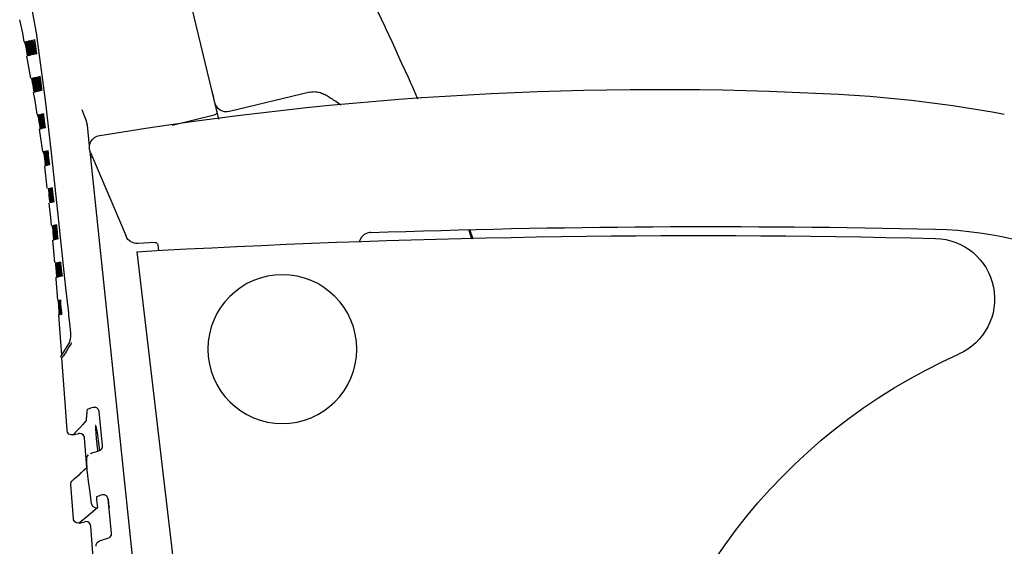
# Model space of a CAD drawing. Units: millimetres. Extents: x 160 to 4360, y 126 to 6066.
# Drawn here: x 3173 to 3580, y 3865 to 4083 of the extents above; entities that cross this region are included whole.
import ezdxf

# ---------------------------------------------------------------- set-up
doc = ezdxf.new("R2010")
doc.units = ezdxf.units.MM
doc.header["$LTSCALE"] = 500
doc.layers.add('FIGUERAS_MEGA_RT', color=7, linetype='Continuous')

# ---------------------------------------------------------------- blocks, each defined once
blk = doc.blocks.new('L9113_RT_HR_TRAS')
at = {"linetype": 'Continuous'}
for p, q in [((351.7, 657.69), (380.09, 775.95)), ((282.99, 695.68), (282.93, 695.55)), ((427.9, 690.56), (427.92, 690.58)), ((427.91, 687.49), (428.11, 688.64)), ((428.11, 688.64), (428.29, 689.61)), ((428.31, 688.58), (428.13, 687.44)), ((428.29, 689.61), (428.44, 690.24)), ((428.44, 689.53), (428.31, 688.58)), ((428.44, 690.24), (428.51, 690.44)), ((428.46, 687.36), (428.66, 688.5)), ((428.66, 688.5), (428.84, 689.48)), ((428.84, 688.45), (428.66, 687.32)), ((428.84, 689.48), (428.99, 690.11)), ((428.98, 689.4), (428.84, 688.45)), ((428.95, 687.24), (429.16, 688.38)), ((428.99, 690.11), (429.06, 690.3)), ((429.33, 688.33), (429.14, 687.2)), ((429.16, 688.38), (429.35, 689.36)), ((429.47, 689.28), (429.33, 688.33)), ((429.41, 687.14), (429.61, 688.27)), ((429.77, 688.23), (429.57, 687.1)), ((429.61, 688.27), (429.81, 689.25)), ((429.92, 689.18), (429.77, 688.23)), ((429.81, 687.04), (430.02, 688.17)), ((430.16, 688.13), (429.96, 687)), ((430.02, 688.17), (430.22, 689.15)), ((430.32, 689.08), (430.16, 688.13)), ((430.18, 686.95), (430.39, 688.08)), ((430.51, 688.05), (430.31, 686.92)), ((430.39, 688.08), (430.58, 689.06)), ((430.49, 686.87), (430.71, 688.01)), ((430.67, 689), (430.51, 688.05)), ((430.81, 687.98), (430.61, 686.85)), ((430.71, 688.01), (430.91, 688.98)), ((430.77, 686.81), (430.98, 687.94)), ((430.98, 688.93), (430.81, 687.98)), ((431.07, 687.92), (430.86, 686.79)), ((430.98, 687.94), (431.18, 688.91)), ((431, 686.75), (431.21, 687.88)), ((431.24, 688.87), (431.07, 687.92)), ((431.29, 687.87), (431.08, 686.73)), ((431.21, 687.88), (431.41, 688.85)), ((431.46, 688.82), (431.29, 687.87)), ((431.4, 687.83), (431.59, 688.8)), ((431.64, 688.78), (431.46, 687.83)), ((431.76, 688.75), (431.58, 687.8)), ((426.99, 684.64), (426.98, 684.63)), ((427.61, 685.4), (427.74, 686.36)), ((427.74, 686.36), (427.91, 687.49)), ((427.94, 686.3), (427.76, 685.32)), ((428.13, 687.44), (427.94, 686.3)), ((428.14, 685.27), (428.28, 686.23)), ((428.46, 686.17), (428.27, 685.19)), ((428.28, 686.23), (428.46, 687.36)), ((428.66, 687.32), (428.46, 686.17)), ((428.63, 685.16), (428.77, 686.11)), ((428.93, 686.06), (428.75, 685.08)), ((428.77, 686.11), (428.95, 687.24)), ((429.14, 687.2), (428.93, 686.06)), ((429.07, 685.05), (429.22, 686)), ((429.37, 685.96), (429.18, 684.98)), ((429.22, 686), (429.41, 687.14)), ((429.57, 687.1), (429.37, 685.96)), ((429.47, 684.96), (429.62, 685.91)), ((429.75, 685.86), (429.56, 684.89)), ((429.62, 685.91), (429.81, 687.04)), ((429.96, 687), (429.75, 685.86)), ((429.82, 684.87), (429.98, 685.82)), ((430.1, 685.78), (429.9, 684.81)), ((429.98, 685.82), (430.18, 686.95)), ((430.31, 686.92), (430.1, 685.78)), ((430.13, 684.79), (430.29, 685.74)), ((430.39, 685.71), (430.2, 684.74)), ((430.29, 685.74), (430.49, 686.87)), ((430.61, 686.85), (430.39, 685.71)), ((430.4, 684.73), (430.56, 685.68)), ((430.65, 685.65), (430.46, 684.68)), ((430.56, 685.68), (430.77, 686.81)), ((430.62, 684.67), (430.79, 685.62)), ((430.86, 686.79), (430.65, 685.65)), ((430.86, 685.6), (430.67, 684.63)), ((430.79, 685.62), (431, 686.75)), ((430.8, 684.63), (430.97, 685.58)), ((431.02, 685.57), (430.83, 684.6)), ((431.08, 686.73), (430.86, 685.6)), ((431.15, 685.54), (430.96, 684.57)), ((430.97, 685.58), (431.18, 686.71)), ((431.24, 686.69), (431.02, 685.57)), ((431.37, 686.66), (431.15, 685.54)), ((431.18, 686.71), (431.4, 687.83)), ((431.46, 687.83), (431.24, 686.69)), ((431.58, 687.8), (431.37, 686.66)), ((429.34, 674.51), (431.03, 683.67)), ((425, 671.36), (425.13, 672.43)), ((425.13, 672.43), (425.29, 673.57)), ((425.36, 672.37), (425.22, 671.42)), ((425.29, 673.57), (425.45, 674.54)), ((425.5, 673.55), (425.36, 672.37)), ((425.45, 674.54), (425.58, 675.18)), ((425.61, 674.51), (425.5, 673.55)), ((425.51, 671.16), (425.66, 672.3)), ((425.58, 675.18), (425.65, 675.39)), ((425.66, 675.15), (425.61, 674.51)), ((425.65, 675.39), (425.66, 675.15)), ((425.66, 672.3), (425.82, 673.45)), ((425.85, 672.26), (425.68, 671.11)), ((425.82, 673.45), (425.98, 674.44)), ((426, 673.4), (425.85, 672.26)), ((425.97, 671.05), (426.12, 672.19)), ((426.11, 674.36), (426, 673.4)), ((426.12, 672.19), (426.3, 673.34)), ((426.3, 672.15), (426.13, 671)), ((426.3, 673.34), (426.46, 674.32)), ((426.45, 673.29), (426.3, 672.15)), ((426.39, 670.95), (426.55, 672.09)), ((426.58, 674.24), (426.45, 673.29)), ((426.71, 672.05), (426.53, 670.9)), ((426.55, 672.09), (426.73, 673.23)), ((426.87, 673.19), (426.71, 672.05)), ((426.73, 673.23), (426.89, 674.22)), ((426.77, 670.85), (426.94, 671.99)), ((427, 674.14), (426.87, 673.19)), ((427.08, 671.96), (426.9, 670.81)), ((426.94, 671.99), (427.12, 673.14)), ((427.25, 673.1), (427.08, 671.96)), ((427.12, 673.14), (427.29, 674.12)), ((427.12, 670.77), (427.29, 671.91)), ((427.41, 671.88), (427.23, 670.73)), ((427.38, 674.05), (427.25, 673.1)), ((427.29, 671.91), (427.47, 673.05)), ((427.59, 673.02), (427.41, 671.88)), ((427.42, 670.7), (427.6, 671.83)), ((427.47, 673.05), (427.64, 674.03)), ((427.71, 671.81), (427.52, 670.67)), ((427.73, 673.97), (427.59, 673.02)), ((427.6, 671.83), (427.78, 672.98)), ((427.69, 670.63), (427.87, 671.77)), ((427.89, 672.95), (427.71, 671.81)), ((427.96, 671.75), (427.77, 670.61)), ((427.78, 672.98), (427.96, 673.96)), ((427.87, 671.77), (428.06, 672.91)), ((428.03, 673.9), (427.89, 672.95)), ((427.92, 670.58), (428.1, 671.71)), ((428.15, 672.88), (427.96, 671.75)), ((428.18, 671.69), (427.99, 670.56)), ((428.06, 672.91), (428.23, 673.89)), ((428.1, 671.71), (428.29, 672.85)), ((428.11, 670.53), (428.3, 671.67)), ((428.3, 673.84), (428.15, 672.88)), ((428.36, 671.65), (428.17, 670.51)), ((428.37, 672.83), (428.18, 671.69)), ((428.29, 672.85), (428.47, 673.83)), ((428.3, 671.67), (428.49, 672.8)), ((428.51, 671.62), (428.31, 670.48)), ((428.55, 672.79), (428.36, 671.65)), ((428.52, 673.79), (428.37, 672.83)), ((428.61, 671.59), (428.41, 670.46)), ((428.49, 672.8), (428.67, 673.77)), ((428.7, 672.75), (428.51, 671.62)), ((428.71, 673.74), (428.55, 672.79)), ((428.81, 672.73), (428.61, 671.59)), ((428.65, 672.76), (428.83, 673.73)), ((428.86, 673.71), (428.7, 672.75)), ((428.97, 673.69), (428.81, 672.73)), ((271.77, 671.19), (269.5, 666.01)), ((271.74, 671.2), (269.58, 666)), ((314.03, 668.76), (347.3, 660.77)), ((353.82, 666.52), (354.42, 669.01)), ((424.91, 670.45), (425, 671.36)), ((425.1, 670.56), (424.99, 669.89)), ((425.22, 671.42), (425.1, 670.56)), ((425.4, 670.2), (425.51, 671.16)), ((425.68, 671.11), (425.53, 670.12)), ((425.86, 670.09), (425.97, 671.05)), ((426.13, 671), (425.97, 670.01)), ((426.27, 669.99), (426.39, 670.95)), ((426.53, 670.9), (426.37, 669.91)), ((426.65, 669.9), (426.77, 670.85)), ((426.9, 670.81), (426.73, 669.83)), ((426.98, 669.82), (427.12, 670.77)), ((427.23, 670.73), (427.06, 669.75)), ((427.28, 669.74), (427.42, 670.7)), ((427.52, 670.67), (427.35, 669.68)), ((427.54, 669.68), (427.69, 670.63)), ((427.77, 670.61), (427.6, 669.63)), ((427.64, 665.3), (428.25, 668.6)), ((427.77, 669.62), (427.92, 670.58)), ((427.99, 670.56), (427.82, 669.58)), ((427.96, 669.58), (428.11, 670.53)), ((428.17, 670.51), (428, 669.54)), ((428.31, 670.48), (428.14, 669.51)), ((428.41, 670.46), (428.25, 669.49)), ((426.77, 659.52), (427.64, 665.3)), ((353.62, 659.29), (370.98, 655.02)), ((423.87, 654.83), (423.97, 655.79)), ((424.1, 655.75), (423.96, 654.76)), ((423.97, 655.79), (424.11, 656.94)), ((424.25, 656.9), (424.1, 655.75)), ((424.11, 656.94), (424.26, 658.09)), ((424.21, 654.75), (424.32, 655.71)), ((424.39, 658.05), (424.25, 656.9)), ((424.26, 658.09), (424.4, 659.08)), ((424.43, 655.67), (424.29, 654.68)), ((424.32, 655.71), (424.46, 656.85)), ((424.5, 659.01), (424.39, 658.05)), ((424.59, 656.82), (424.43, 655.67)), ((424.46, 656.85), (424.62, 658.01)), ((424.51, 654.68), (424.63, 655.63)), ((424.74, 657.97), (424.59, 656.82)), ((424.73, 655.6), (424.59, 654.61)), ((424.62, 658.01), (424.76, 659)), ((424.63, 655.63), (424.78, 656.78)), ((424.89, 656.75), (424.73, 655.6)), ((424.85, 658.92), (424.74, 657.97)), ((424.78, 656.78), (424.94, 657.93)), ((424.79, 654.61), (424.91, 655.57)), ((425, 655.53), (424.85, 654.55)), ((425.05, 657.89), (424.89, 656.75)), ((424.91, 655.57), (425.06, 656.71)), ((424.94, 657.93), (425.09, 658.92)), ((425.17, 656.68), (425, 655.53)), ((425.03, 654.55), (425.16, 655.51)), ((425.16, 658.85), (425.05, 657.89)), ((425.06, 656.71), (425.23, 657.86)), ((425.24, 655.48), (425.09, 654.49)), ((425.16, 655.51), (425.32, 656.65)), ((425.32, 657.83), (425.17, 656.68)), ((425.23, 657.86), (425.38, 658.84)), ((425.41, 656.63), (425.24, 655.48)), ((425.25, 654.5), (425.38, 655.45)), ((425.45, 655.43), (425.3, 654.45)), ((425.45, 658.78), (425.32, 657.83)), ((425.32, 656.65), (425.48, 657.79)), ((425.38, 655.45), (425.54, 656.59)), ((425.57, 657.77), (425.41, 656.63)), ((425.43, 654.45), (425.56, 655.41)), ((425.62, 656.58), (425.45, 655.43)), ((425.62, 655.39), (425.47, 654.41)), ((425.48, 657.79), (425.64, 658.78)), ((425.54, 656.59), (425.71, 657.74)), ((425.56, 655.41), (425.73, 656.55)), ((425.7, 658.73), (425.57, 657.77)), ((425.58, 654.41), (425.72, 655.37)), ((425.78, 657.72), (425.62, 656.58)), ((425.79, 656.53), (425.62, 655.39)), ((425.77, 655.36), (425.62, 654.38)), ((425.71, 657.74), (425.86, 658.72)), ((425.73, 656.55), (425.9, 657.69)), ((425.88, 655.33), (425.73, 654.35)), ((425.94, 656.5), (425.77, 655.36)), ((425.91, 658.68), (425.78, 657.72)), ((425.96, 657.68), (425.79, 656.53)), ((426.06, 656.47), (425.88, 655.33)), ((425.9, 657.69), (426.05, 658.67)), ((426.11, 657.64), (425.94, 656.5)), ((426.1, 658.63), (425.96, 657.68)), ((426.06, 657.65), (426.22, 658.63)), ((426.23, 657.61), (426.06, 656.47)), ((426.25, 658.6), (426.11, 657.64)), ((426.37, 658.57), (426.23, 657.61)), ((405.1, 646.44), (406.01, 655.12)), ((424.47, 644.21), (425.86, 653.44)), ((368.6, 299.13), (404.87, 644.25)), ((404.71, 643.83), (390.05, 609.31)), ((422.39, 642.81), (422.52, 643.8)), ((422.6, 643.73), (422.5, 642.77)), ((422.69, 642.73), (422.82, 643.73)), ((422.89, 643.66), (422.79, 642.7)), ((422.96, 642.67), (423.09, 643.66)), ((423.16, 643.6), (423.05, 642.64)), ((423.2, 642.61), (423.34, 643.6)), ((423.39, 643.54), (423.28, 642.58)), ((423.41, 642.56), (423.55, 643.54)), ((423.6, 643.5), (423.48, 642.53)), ((423.6, 642.51), (423.74, 643.5)), ((423.78, 643.45), (423.66, 642.49)), ((423.76, 642.47), (423.9, 643.45)), ((423.93, 643.42), (423.81, 642.46)), ((424.06, 643.39), (423.94, 642.43)), ((403.85, 641.81), (404.59, 641.62)), ((422.01, 639.54), (422.11, 640.5)), ((422.22, 640.47), (422.09, 639.47)), ((422.11, 640.5), (422.24, 641.65)), ((422.36, 641.62), (422.22, 640.47)), ((422.24, 641.65), (422.39, 642.81)), ((422.3, 639.47), (422.41, 640.43)), ((422.5, 642.77), (422.36, 641.62)), ((422.51, 640.4), (422.37, 639.41)), ((422.41, 640.43), (422.54, 641.58)), ((422.65, 641.55), (422.51, 640.4)), ((422.54, 641.58), (422.69, 642.73)), ((422.57, 639.41), (422.67, 640.37)), ((422.76, 640.34), (422.63, 639.35)), ((422.79, 642.7), (422.65, 641.55)), ((422.67, 640.37), (422.81, 641.51)), ((422.91, 641.49), (422.76, 640.34)), ((422.8, 639.35), (422.91, 640.31)), ((422.81, 641.51), (422.96, 642.67)), ((422.99, 640.28), (422.85, 639.29)), ((423.05, 642.64), (422.91, 641.49)), ((422.91, 640.31), (423.05, 641.46)), ((423.14, 641.44), (422.99, 640.28)), ((423.01, 639.3), (423.12, 640.26)), ((423.05, 641.46), (423.2, 642.61)), ((423.19, 640.24), (423.05, 639.25)), ((423.12, 640.26), (423.26, 641.41)), ((423.28, 642.58), (423.14, 641.44)), ((423.34, 641.39), (423.19, 640.24)), ((423.19, 639.25), (423.3, 640.21)), ((423.36, 640.2), (423.23, 639.21)), ((423.26, 641.41), (423.41, 642.56)), ((423.3, 640.21), (423.45, 641.36)), ((423.48, 642.53), (423.34, 641.39)), ((423.34, 639.21), (423.46, 640.18)), ((423.51, 641.35), (423.36, 640.2)), ((423.51, 640.16), (423.38, 639.18)), ((423.45, 641.36), (423.6, 642.51)), ((423.63, 640.13), (423.5, 639.15)), ((423.66, 642.49), (423.51, 641.35)), ((423.66, 641.31), (423.51, 640.16)), ((423.79, 641.28), (423.63, 640.13)), ((423.81, 642.46), (423.66, 641.31)), ((423.94, 642.43), (423.79, 641.28)), ((422.58, 629.07), (423.67, 638.23)), ((420.48, 626.34), (420.61, 627.5)), ((420.71, 627.46), (420.59, 626.31)), ((420.61, 627.5), (420.74, 628.49)), ((420.81, 628.43), (420.71, 627.46)), ((420.75, 626.27), (420.89, 627.43)), ((420.98, 627.4), (420.85, 626.25)), ((420.89, 627.43), (421.01, 628.42)), ((421.08, 628.36), (420.98, 627.4)), ((421, 626.22), (421.13, 627.37)), ((421.21, 627.34), (421.09, 626.19)), ((421.13, 627.37), (421.26, 628.36)), ((421.32, 628.31), (421.21, 627.34)), ((421.22, 626.16), (421.35, 627.32)), ((421.43, 627.29), (421.3, 626.14)), ((421.35, 627.32), (421.48, 628.31)), ((421.41, 626.12), (421.55, 627.27)), ((421.53, 628.26), (421.43, 627.29)), ((421.61, 627.25), (421.5, 626.23)), ((421.55, 627.27), (421.67, 628.26)), ((421.72, 628.22), (421.61, 627.25)), ((421.77, 627.21), (421.64, 626.06)), ((421.72, 627.23), (421.84, 628.22)), ((421.88, 628.18), (421.77, 627.21)), ((421.91, 627.18), (421.79, 626.16)), ((422.02, 627.15), (421.89, 626)), ((422.02, 628.15), (421.91, 627.18)), ((422.13, 628.12), (422.02, 627.15)), ((420.25, 624.23), (420.35, 625.19)), ((420.45, 625.16), (420.33, 624.16)), ((420.35, 625.19), (420.48, 626.34)), ((420.59, 626.31), (420.45, 625.16)), ((420.53, 624.16), (420.62, 625.12)), ((420.72, 625.09), (420.59, 624.1)), ((420.62, 625.12), (420.75, 626.27)), ((420.85, 626.25), (420.72, 625.09)), ((420.77, 624.1), (420.87, 625.06)), ((420.95, 625.04), (420.83, 624.04)), ((420.87, 625.06), (421, 626.22)), ((421.09, 626.19), (420.95, 625.04)), ((420.99, 624.05), (421.09, 625.01)), ((421.16, 624.99), (421.04, 624)), ((421.09, 625.01), (421.22, 626.16)), ((421.3, 626.14), (421.16, 624.99)), ((421.18, 624), (421.28, 624.96)), ((421.35, 624.94), (421.23, 623.95)), ((421.28, 624.96), (421.41, 626.12)), ((421.48, 626.1), (421.35, 624.94)), ((421.35, 623.96), (421.45, 624.92)), ((421.51, 624.91), (421.39, 623.92)), ((421.64, 626.06), (421.51, 624.91)), ((421.65, 624.88), (421.53, 623.89)), ((421.76, 624.85), (421.64, 623.86)), ((421.78, 626.03), (421.65, 624.88)), ((421.89, 626), (421.76, 624.85)), ((247.9, 611.73), (246.73, 608.19)), ((248.37, 611.72), (247.23, 608.18)), ((289.85, 610.98), (289.87, 610.99)), ((418.65, 609.86), (418.77, 611.02)), ((418.88, 610.99), (418.75, 609.83)), ((418.77, 611.02), (418.9, 612.17)), ((419.01, 612.14), (418.88, 610.99)), ((418.9, 612.17), (419.02, 613.16)), ((418.93, 609.79), (419.05, 610.95)), ((419.1, 613.11), (419.01, 612.14)), ((419.16, 610.92), (419.03, 609.76)), ((419.05, 610.95), (419.18, 612.1)), ((419.28, 612.08), (419.16, 610.92)), ((419.18, 612.1), (419.3, 613.1)), ((419.19, 609.73), (419.31, 610.88)), ((419.37, 613.04), (419.28, 612.08)), ((419.41, 610.86), (419.28, 609.71)), ((419.31, 610.88), (419.44, 612.04)), ((419.53, 612.02), (419.41, 610.86)), ((419.43, 609.67), (419.54, 610.83)), ((419.44, 612.04), (419.56, 613.03)), ((419.63, 610.81), (419.5, 609.65)), ((419.62, 612.98), (419.53, 612.02)), ((419.54, 610.83), (419.67, 611.98)), ((419.74, 611.96), (419.63, 610.81)), ((419.63, 609.62), (419.75, 610.78)), ((419.67, 611.98), (419.78, 612.98)), ((419.82, 610.76), (419.7, 609.61)), ((419.84, 612.93), (419.74, 611.96)), ((419.75, 610.78), (419.87, 611.93)), ((419.81, 609.58), (419.93, 610.74)), ((419.94, 611.92), (419.82, 610.76)), ((419.87, 611.93), (419.98, 612.93)), ((419.99, 610.72), (419.87, 609.57)), ((419.93, 610.74), (420.05, 611.89)), ((420.03, 612.89), (419.94, 611.92)), ((420.11, 611.88), (420, 610.85)), ((420.14, 610.69), (420.02, 609.53)), ((420.05, 611.89), (420.16, 612.88)), ((420.2, 612.85), (420.11, 611.88)), ((420.25, 611.85), (420.14, 610.69)), ((420.26, 610.66), (420.14, 609.5)), ((420.34, 612.82), (420.25, 611.85)), ((420.37, 611.82), (420.27, 610.79)), ((420.46, 612.79), (420.37, 611.82)), ((377.99, 606.67), (385.04, 606.26)), ((418.55, 608.9), (418.65, 609.86)), ((418.75, 609.83), (418.63, 608.84)), ((418.84, 608.83), (418.93, 609.79)), ((419.03, 609.76), (418.91, 608.77)), ((419.1, 608.76), (419.19, 609.73)), ((419.28, 609.71), (419.17, 608.71)), ((419.34, 608.71), (419.43, 609.67)), ((419.5, 609.65), (419.39, 608.66)), ((419.48, 598.37), (420.28, 607.58)), ((419.54, 608.65), (419.63, 609.62)), ((419.7, 609.61), (419.59, 608.61)), ((419.73, 608.61), (419.81, 609.58)), ((419.87, 609.57), (419.77, 608.57)), ((419.88, 608.57), (419.97, 609.54)), ((420.02, 609.53), (419.92, 608.54)), ((420.14, 609.5), (420.04, 608.51)), ((385.57, 602.87), (350.64, 306.92)), ((376.94, 605.79), (376.64, 603.26)), ((416.88, 593.57), (416.97, 594.53)), ((416.97, 594.53), (417.09, 595.68)), ((417.09, 594.5), (416.97, 593.5)), ((417.09, 595.68), (417.22, 596.84)), ((417.22, 595.65), (417.09, 594.5)), ((417.22, 596.84), (417.34, 597.83)), ((417.34, 596.81), (417.22, 595.65)), ((417.22, 593.48), (417.31, 594.45)), ((417.31, 594.45), (417.42, 595.6)), ((417.42, 594.42), (417.31, 593.42)), ((417.43, 597.77), (417.34, 596.81)), ((417.42, 595.6), (417.55, 596.76)), ((417.55, 595.57), (417.42, 594.42)), ((417.54, 593.4), (417.62, 594.37)), ((417.55, 596.76), (417.67, 597.75)), ((417.66, 596.73), (417.55, 595.57)), ((417.72, 594.35), (417.61, 593.35)), ((417.62, 594.37), (417.73, 595.53)), ((417.75, 597.7), (417.66, 596.73)), ((417.84, 595.5), (417.72, 594.35)), ((417.73, 595.53), (417.85, 596.68)), ((417.82, 593.33), (417.9, 594.3)), ((417.95, 596.66), (417.84, 595.5)), ((417.85, 596.68), (417.96, 597.68)), ((418, 594.28), (417.89, 593.29)), ((417.9, 594.3), (418.01, 595.46)), ((418.04, 597.63), (417.95, 596.66)), ((418.11, 595.44), (418, 594.28)), ((418.01, 595.46), (418.12, 596.62)), ((418.08, 593.27), (418.15, 594.24)), ((418.21, 596.6), (418.11, 595.44)), ((418.12, 596.62), (418.23, 597.61)), ((418.15, 594.24), (418.26, 595.4)), ((418.3, 597.57), (418.21, 596.6)), ((418.34, 595.38), (418.24, 594.22)), ((418.26, 595.4), (418.37, 596.56)), ((418.45, 596.54), (418.34, 595.38)), ((418.37, 596.56), (418.47, 597.55)), ((418.37, 594.19), (418.47, 595.35)), ((418.53, 597.52), (418.45, 596.54)), ((418.55, 595.33), (418.45, 594.18)), ((418.47, 595.35), (418.58, 596.51)), ((418.65, 596.5), (418.56, 595.46)), ((418.57, 594.14), (418.66, 595.31)), ((418.58, 596.51), (418.68, 597.5)), ((418.73, 595.29), (418.63, 594.13)), ((418.73, 597.47), (418.65, 596.5)), ((418.66, 595.31), (418.76, 596.46)), ((418.82, 596.45), (418.73, 595.29)), ((418.76, 596.46), (418.86, 597.46)), ((418.87, 595.26), (418.78, 594.1)), ((418.9, 597.43), (418.82, 596.45)), ((418.97, 596.42), (418.88, 595.39)), ((418.99, 595.23), (418.89, 594.07)), ((419.04, 597.4), (418.97, 596.42)), ((419.08, 596.39), (419, 595.38)), ((419.16, 597.37), (419.08, 596.39)), ((417.77, 592.43), (417.78, 592.68)), ((417.78, 592.68), (417.82, 593.33)), ((418.03, 592.62), (418.08, 593.27)), ((418.03, 592.37), (418.03, 592.62)), ((418.24, 594.22), (418.14, 593.23)), ((418.25, 592.32), (418.26, 592.56)), ((418.26, 592.56), (418.3, 593.21)), ((418.26, 582.89), (418.89, 591.63)), ((418.3, 593.21), (418.37, 594.19)), ((418.45, 594.18), (418.35, 593.18)), ((418.44, 592.27), (418.45, 592.51)), ((418.45, 592.51), (418.49, 593.17)), ((418.49, 593.17), (418.57, 594.14)), ((418.63, 594.13), (418.54, 593.14)), ((418.6, 592.24), (418.61, 592.47)), ((418.61, 592.47), (418.65, 593.12)), ((418.65, 593.12), (418.73, 594.1)), ((418.78, 594.1), (418.69, 593.1)), ((418.73, 592.2), (418.74, 592.44)), ((418.89, 594.07), (418.81, 593.08)), ((418.89, 591.63), (418.93, 592.16)), ((417.25, 581.09), (417.34, 582.08)), ((417.41, 582.06), (417.34, 581.08)), ((417.49, 581.03), (417.58, 582.02)), ((416.97, 577.79), (417.04, 578.77)), ((417.04, 578.77), (417.14, 579.94)), ((417.14, 578.76), (417.04, 577.77)), ((417.14, 579.94), (417.25, 581.09)), ((417.24, 579.91), (417.14, 578.76)), ((417.22, 577.73), (417.29, 578.71)), ((417.34, 581.08), (417.24, 579.91)), ((417.37, 578.7), (417.28, 577.71)), ((417.29, 578.71), (417.39, 579.88)), ((417.47, 579.86), (417.37, 578.7)), ((417.39, 579.88), (417.49, 581.03)), ((417.43, 577.68), (417.5, 578.66)), ((417.56, 581.02), (417.47, 579.86)), ((417.57, 578.65), (417.48, 577.66)), ((417.5, 578.66), (417.59, 579.83)), ((417.64, 582), (417.56, 581.02)), ((417.66, 579.81), (417.57, 578.65)), ((417.59, 579.83), (417.69, 580.99)), ((417.6, 577.64), (417.67, 578.62)), ((417.72, 578.62), (417.64, 577.62)), ((417.75, 580.98), (417.67, 579.94)), ((417.69, 580.99), (417.77, 581.98)), ((417.81, 579.78), (417.72, 578.62)), ((417.82, 581.96), (417.75, 580.98)), ((417.84, 578.59), (417.76, 577.6)), ((417.9, 580.94), (417.81, 579.78)), ((417.92, 579.75), (417.84, 578.59)), ((417.85, 580.95), (417.93, 581.94)), ((417.97, 581.92), (417.9, 580.94)), ((418.01, 580.92), (417.93, 579.88)), ((418.08, 581.9), (418.01, 580.92)), ((413.64, 576.67), (413.75, 577.65)), ((416.63, 560.2), (417.81, 576.69)), ((412.84, 567.84), (412.87, 568.39)), ((412.84, 567.69), (412.84, 567.84)), ((413.06, 566.83), (412.85, 567.67)), ((412.87, 568.39), (412.93, 569.31)), ((413.28, 565.95), (413.06, 566.83)), ((413.45, 565.22), (413.28, 565.95)), ((412.73, 565.42), (412.89, 564.72)), ((412.89, 564.72), (413.5, 563.66)), ((416.71, 560.06), (413.44, 565.24)), ((416.22, 559.47), (416.54, 559.01)), ((416.54, 559.01), (416.99, 559.32)), ((417.01, 559.63), (416.71, 560.06)), ((417.07, 559.46), (417.04, 559.6)), ((399.75, 522.79), (401.22, 536.83)), ((402.31, 530.18), (402.52, 530.96)), ((402.52, 530.96), (402.59, 531.09)), ((402.59, 531.09), (402.65, 531.13)), ((402.65, 531.13), (402.7, 531.01)), ((402.7, 531.01), (402.72, 530.74)), ((402.72, 530.74), (402.7, 529.61)), ((406.3, 513.77), (407.17, 525.95)), ((411.94, 527.19), (409.62, 527.75)), ((411.9, 527.23), (411.94, 527.19)), ((399.74, 522.56), (399.75, 522.79)), ((399.74, 522.55), (399.74, 522.56)), ((400.67, 520.88), (400.38, 521.11)), ((400.94, 520.79), (401.16, 522.82)), ((401.32, 520.6), (400.67, 520.88)), ((402.17, 520.37), (401.32, 520.6)), ((401.78, 520.92), (401.71, 520.49)), ((406.12, 518.24), (405.57, 519.01)), ((406.26, 517.52), (406.12, 518.24)), ((406.25, 517.29), (406.26, 517.48)), ((406.26, 517.48), (406.26, 517.52)), ((406.26, 517.29), (406.26, 517.48)), ((406.1, 512.81), (406.11, 512.96)), ((409.2, 511.05), (406.16, 513.9)), ((409.08, 511.16), (406.16, 513.9)), ((406.2, 514.91), (406.22, 515.54)), ((411.44, 509.02), (409.2, 511.05)), ((412.16, 508.39), (411.44, 509.02)), ((411.83, 492.59), (412.82, 506.75)), ((396, 486.67), (397.45, 500.71)), ((401.89, 497.11), (406.29, 493.34)), ((406.29, 493.34), (408.65, 491.38)), ((403.68, 476.48), (404.59, 489.54)), ((406.75, 491.39), (407.05, 491.34)), ((409.35, 490.79), (407.05, 491.34)), ((408.65, 491.38), (409.36, 490.79)), ((396.09, 485.82), (396, 486.67)), ((396.54, 485.07), (396.09, 485.82)), ((396.89, 484.78), (396.54, 485.07)), ((397.56, 484.48), (396.89, 484.78))]:
    blk.add_line(p, q, dxfattribs=at)
for points in [[(331.2, 802.26), (328.29, 794.46), (320.05, 774.29), (310.35, 752.71), (299.51, 729.92), (287.94, 706.02), (282.99, 695.68)], [(423.29, 665.43), (427.03, 693.24), (432.41, 722.46)], [(432.11, 689.57), (432.76, 693.1), (434, 698.68)], [(282.93, 695.55), (280.07, 689.42), (276.25, 681.09), (273.44, 674.93)], [(427.32, 687.64), (427.49, 688.67), (427.66, 689.58)], [(427.88, 689.82), (427.75, 688.82), (427.56, 687.58)], [(427.66, 689.58), (427.8, 690.24), (427.9, 690.56)], [(427.92, 690.58), (427.93, 690.44), (427.88, 689.82)], [(428.51, 690.44), (428.52, 690.18), (428.44, 689.53)], [(429.06, 690.3), (429.06, 690.05), (428.98, 689.4)], [(429.35, 689.36), (429.49, 689.99), (429.56, 690.18)], [(429.56, 690.18), (429.55, 689.93), (429.47, 689.28)], [(429.81, 689.25), (429.95, 689.88), (430.02, 690.07)], [(430.02, 690.07), (430.01, 689.82), (429.92, 689.18)], [(430.22, 689.15), (430.36, 689.78), (430.43, 689.98)], [(430.43, 689.98), (430.41, 689.72), (430.32, 689.08)], [(430.58, 689.06), (430.72, 689.69), (430.79, 689.89)], [(430.79, 689.89), (430.77, 689.64), (430.67, 689)], [(430.91, 688.98), (431.04, 689.61), (431.11, 689.81)], [(431.11, 689.81), (431.08, 689.57), (430.98, 688.93)], [(431.18, 688.91), (431.32, 689.54), (431.38, 689.75)], [(431.38, 689.75), (431.35, 689.51), (431.24, 688.87)], [(431.41, 688.85), (431.55, 689.48), (431.6, 689.69)], [(431.6, 689.69), (431.57, 689.46), (431.46, 688.82)], [(431.59, 688.8), (431.73, 689.43), (431.78, 689.65)], [(431.78, 689.65), (431.75, 689.42), (431.64, 688.78)], [(431.73, 688.77), (431.87, 689.4), (431.92, 689.62)], [(431.92, 689.62), (431.88, 689.39), (431.76, 688.75)], [(426.98, 684.63), (426.97, 684.81), (427.02, 685.45)], [(427.21, 685.55), (427.08, 684.9), (426.99, 684.64)], [(427.02, 685.45), (427.14, 686.43), (427.32, 687.64)], [(427.56, 687.58), (427.38, 686.5), (427.21, 685.55)], [(427.55, 684.5), (427.55, 684.75), (427.61, 685.4)], [(427.76, 685.32), (427.62, 684.69), (427.55, 684.5)], [(428.07, 684.37), (428.07, 684.63), (428.14, 685.27)], [(428.27, 685.19), (428.14, 684.57), (428.07, 684.37)], [(428.55, 684.26), (428.55, 684.51), (428.63, 685.16)], [(428.75, 685.08), (428.61, 684.45), (428.55, 684.26)], [(428.98, 684.15), (428.99, 684.41), (429.07, 685.05)], [(429.18, 684.98), (429.04, 684.35), (428.98, 684.15)], [(429.37, 684.06), (429.38, 684.31), (429.47, 684.96)], [(429.56, 684.89), (429.43, 684.26), (429.37, 684.06)], [(429.71, 683.98), (429.73, 684.23), (429.82, 684.87)], [(429.9, 684.81), (429.77, 684.18), (429.71, 683.98)], [(430.01, 683.9), (430.03, 684.15), (430.13, 684.79)], [(430.2, 684.74), (430.07, 684.11), (430.01, 683.9)], [(430.27, 683.84), (430.29, 684.09), (430.4, 684.73)], [(430.46, 684.68), (430.32, 684.05), (430.27, 683.84)], [(430.48, 683.79), (430.51, 684.03), (430.62, 684.67)], [(430.67, 684.63), (430.54, 684), (430.48, 683.79)], [(430.65, 683.75), (430.69, 683.99), (430.8, 684.63)], [(430.83, 684.6), (430.71, 683.96), (430.65, 683.75)], [(430.78, 683.72), (430.82, 683.95), (430.93, 684.59)], [(430.96, 684.57), (430.83, 683.94), (430.78, 683.72)], [(273.44, 674.93), (272.27, 672.37), (271.74, 671.2)], [(425.98, 674.44), (426.11, 675.07), (426.17, 675.26)], [(426.17, 675.26), (426.17, 675.01), (426.11, 674.36)], [(426.46, 674.32), (426.58, 674.95), (426.64, 675.15)], [(426.64, 675.15), (426.64, 674.89), (426.58, 674.24)], [(426.89, 674.22), (427.02, 674.85), (427.08, 675.04)], [(427.08, 675.04), (427.07, 674.79), (427, 674.14)], [(427.29, 674.12), (427.41, 674.75), (427.47, 674.95)], [(427.47, 674.95), (427.46, 674.7), (427.38, 674.05)], [(427.64, 674.03), (427.77, 674.67), (427.82, 674.87)], [(427.82, 674.87), (427.81, 674.61), (427.73, 673.97)], [(427.96, 673.96), (428.08, 674.59), (428.14, 674.79)], [(428.14, 674.79), (428.12, 674.54), (428.03, 673.9)], [(428.23, 673.89), (428.36, 674.52), (428.41, 674.73)], [(428.41, 674.73), (428.39, 674.48), (428.3, 673.84)], [(428.47, 673.83), (428.59, 674.46), (428.64, 674.67)], [(428.64, 674.67), (428.62, 674.43), (428.52, 673.79)], [(428.67, 673.77), (428.79, 674.41), (428.84, 674.62)], [(428.84, 674.62), (428.81, 674.38), (428.71, 673.74)], [(428.83, 673.73), (428.95, 674.37), (428.99, 674.58)], [(428.99, 674.58), (428.96, 674.35), (428.86, 673.71)], [(429.11, 674.56), (429.08, 674.33), (428.97, 673.69)], [(311.7, 668.98), (311.18, 668.93), (310.67, 668.84), (310.18, 668.73), (309.69, 668.58), (309.21, 668.41), (308.73, 668.21), (308.25, 667.99), (307.77, 667.75), (307.29, 667.49), (306.81, 667.22), (306.33, 666.93), (305.84, 666.63), (305.35, 666.31), (304.85, 665.99), (304.36, 665.67), (303.85, 665.33), (303.34, 665)], [(314.03, 668.76), (313.44, 668.88), (312.86, 668.96), (312.28, 668.99), (311.7, 668.98)], [(424.86, 669.41), (424.85, 669.44), (424.85, 669.79), (424.91, 670.45)], [(424.99, 669.89), (424.89, 669.47), (424.86, 669.41)], [(425.35, 669.29), (425.35, 669.55), (425.4, 670.2)], [(425.53, 670.12), (425.41, 669.49), (425.35, 669.29)], [(425.79, 669.18), (425.79, 669.44), (425.86, 670.09)], [(425.97, 670.01), (425.85, 669.38), (425.79, 669.18)], [(426.2, 669.09), (426.2, 669.34), (426.27, 669.99)], [(426.37, 669.91), (426.25, 669.28), (426.2, 669.09)], [(426.56, 669), (426.57, 669.25), (426.65, 669.9)], [(426.73, 669.83), (426.62, 669.2), (426.56, 669)], [(426.89, 668.92), (426.9, 669.17), (426.98, 669.82)], [(427.06, 669.75), (426.94, 669.12), (426.89, 668.92)], [(427.18, 668.85), (427.2, 669.1), (427.28, 669.74)], [(427.35, 669.68), (427.23, 669.05), (427.18, 668.85)], [(427.44, 668.79), (427.46, 669.04), (427.54, 669.68)], [(427.6, 669.63), (427.49, 668.99), (427.44, 668.79)], [(427.65, 668.74), (427.68, 668.98), (427.77, 669.62)], [(427.82, 669.58), (427.7, 668.94), (427.65, 668.74)], [(427.83, 668.69), (427.86, 668.93), (427.96, 669.58)], [(428, 669.54), (427.88, 668.9), (427.83, 668.69)], [(427.98, 668.66), (428.01, 668.89), (428.11, 669.54)], [(428.14, 669.51), (428.02, 668.87), (427.98, 668.66)], [(428.25, 669.49), (428.13, 668.85), (428.09, 668.63)], [(303.34, 665), (302.3, 664.31), (301.78, 663.96), (301.24, 663.6)], [(415.31, 591.76), (418.15, 618.14), (420.91, 643.77), (423.29, 665.43)], [(406.01, 655.12), (406.5, 657.21), (407.31, 659.32), (408.24, 661.42)], [(423.72, 657.03), (423.87, 658.18), (424.01, 659.18), (424.12, 659.81), (424.17, 660.01)], [(424.17, 660.01), (424.17, 659.75), (424.12, 659.1), (424.01, 658.14), (423.88, 656.99)], [(424.4, 659.08), (424.51, 659.72), (424.56, 659.91)], [(424.56, 659.91), (424.56, 659.66), (424.5, 659.01)], [(424.76, 659), (424.87, 659.63), (424.92, 659.83)], [(424.92, 659.83), (424.91, 659.57), (424.85, 658.92)], [(425.09, 658.92), (425.19, 659.55), (425.24, 659.75)], [(425.24, 659.75), (425.23, 659.5), (425.16, 658.85)], [(425.38, 658.84), (425.49, 659.48), (425.54, 659.68)], [(425.54, 659.68), (425.52, 659.43), (425.45, 658.78)], [(425.64, 658.78), (425.74, 659.41), (425.79, 659.62)], [(425.79, 659.62), (425.77, 659.37), (425.7, 658.73)], [(425.86, 658.72), (425.97, 659.36), (426.02, 659.57)], [(426.02, 659.57), (426, 659.32), (425.91, 658.68)], [(426.05, 658.67), (426.16, 659.31), (426.21, 659.52)], [(426.21, 659.52), (426.18, 659.28), (426.1, 658.63)], [(426.22, 658.63), (426.32, 659.27), (426.37, 659.48)], [(426.37, 659.48), (426.34, 659.24), (426.25, 658.6)], [(426.34, 658.59), (426.45, 659.23), (426.49, 659.45)], [(426.49, 659.45), (426.47, 659.22), (426.37, 658.57)], [(423.44, 654.01), (423.44, 654.27), (423.49, 654.92), (423.59, 655.88), (423.72, 657.03)], [(423.88, 656.99), (423.73, 655.84), (423.59, 654.85), (423.49, 654.21), (423.44, 654.01)], [(423.8, 653.93), (423.81, 654.18), (423.87, 654.83)], [(423.96, 654.76), (423.85, 654.12), (423.8, 653.93)], [(424.13, 653.85), (424.14, 654.1), (424.21, 654.75)], [(424.29, 654.68), (424.18, 654.04), (424.13, 653.85)], [(424.43, 653.77), (424.45, 654.03), (424.51, 654.68)], [(424.59, 654.61), (424.48, 653.97), (424.43, 653.77)], [(424.7, 653.71), (424.72, 653.96), (424.79, 654.61)], [(424.85, 654.55), (424.75, 653.91), (424.7, 653.71)], [(424.94, 653.65), (424.96, 653.9), (425.03, 654.55)], [(425.09, 654.49), (424.99, 653.86), (424.94, 653.65)], [(425.15, 653.6), (425.17, 653.85), (425.25, 654.5)], [(425.3, 654.45), (425.19, 653.81), (425.15, 653.6)], [(425.32, 653.56), (425.35, 653.8), (425.43, 654.45)], [(425.47, 654.41), (425.37, 653.77), (425.32, 653.56)], [(425.47, 653.53), (425.5, 653.77), (425.58, 654.41)], [(425.62, 654.38), (425.51, 653.74), (425.47, 653.53)], [(425.73, 654.35), (425.63, 653.71), (425.59, 653.5)], [(421.92, 641.73), (422.06, 642.89), (422.19, 643.88), (422.28, 644.51), (422.33, 644.71)], [(422.33, 644.71), (422.33, 644.46), (422.28, 643.81), (422.18, 642.85), (422.05, 641.7)], [(422.52, 643.8), (422.62, 644.43), (422.66, 644.64)], [(422.66, 644.64), (422.66, 644.38), (422.6, 643.73)], [(422.82, 643.73), (422.92, 644.36), (422.96, 644.56)], [(422.96, 644.56), (422.95, 644.31), (422.89, 643.66)], [(423.09, 643.66), (423.19, 644.3), (423.23, 644.5)], [(423.23, 644.5), (423.22, 644.25), (423.16, 643.6)], [(423.34, 643.6), (423.43, 644.24), (423.48, 644.44)], [(423.48, 644.44), (423.46, 644.19), (423.39, 643.54)], [(423.55, 643.54), (423.65, 644.18), (423.69, 644.39)], [(423.69, 644.39), (423.67, 644.14), (423.6, 643.5)], [(423.74, 643.5), (423.83, 644.13), (423.87, 644.34)], [(423.87, 644.34), (423.86, 644.1), (423.78, 643.45)], [(423.9, 643.45), (423.99, 644.09), (424.03, 644.31)], [(424.03, 644.31), (424.01, 644.07), (423.93, 643.42)], [(424.03, 643.42), (424.13, 644.06), (424.16, 644.27)], [(424.16, 644.27), (424.14, 644.04), (424.06, 643.39)], [(424.27, 644.25), (424.24, 644.01), (424.16, 643.37)], [(421.64, 638.71), (421.64, 638.97), (421.69, 639.62), (421.79, 640.58), (421.92, 641.73)], [(422.05, 641.7), (421.91, 640.54), (421.78, 639.55), (421.68, 638.91), (421.64, 638.71)], [(421.95, 638.64), (421.96, 638.89), (422.01, 639.54)], [(422.09, 639.47), (422, 638.84), (421.95, 638.64)], [(422.23, 638.57), (422.24, 638.82), (422.3, 639.47)], [(422.37, 639.41), (422.28, 638.77), (422.23, 638.57)], [(422.49, 638.51), (422.5, 638.76), (422.57, 639.41)], [(422.63, 639.35), (422.53, 638.71), (422.49, 638.51)], [(422.72, 638.45), (422.73, 638.7), (422.8, 639.35)], [(422.85, 639.29), (422.76, 638.65), (422.72, 638.45)], [(422.92, 638.4), (422.94, 638.65), (423.01, 639.3)], [(423.05, 639.25), (422.96, 638.61), (422.92, 638.4)], [(423.1, 638.36), (423.12, 638.61), (423.19, 639.25)], [(423.23, 639.21), (423.14, 638.57), (423.1, 638.36)], [(423.25, 638.32), (423.27, 638.57), (423.34, 639.21)], [(423.38, 639.18), (423.28, 638.54), (423.25, 638.32)], [(423.37, 638.29), (423.39, 638.53), (423.47, 639.18)], [(423.5, 639.15), (423.41, 638.51), (423.37, 638.29)], [(420.17, 626.41), (420.31, 627.57), (420.43, 628.56), (420.53, 629.2), (420.57, 629.4)], [(420.57, 629.4), (420.57, 629.15), (420.52, 628.5), (420.42, 627.53), (420.3, 626.38)], [(420.74, 628.49), (420.83, 629.13), (420.87, 629.33)], [(420.87, 629.33), (420.87, 629.08), (420.81, 628.43)], [(421.01, 628.42), (421.1, 629.06), (421.14, 629.27)], [(421.14, 629.27), (421.14, 629.01), (421.08, 628.36)], [(421.26, 628.36), (421.35, 629), (421.39, 629.21)], [(421.39, 629.21), (421.38, 628.96), (421.32, 628.31)], [(421.48, 628.31), (421.56, 628.95), (421.6, 629.15)], [(421.6, 629.15), (421.59, 628.91), (421.53, 628.26)], [(421.67, 628.26), (421.76, 628.9), (421.8, 629.11)], [(421.8, 629.11), (421.78, 628.86), (421.72, 628.22)], [(421.84, 628.22), (421.93, 628.86), (421.96, 629.07)], [(421.96, 629.07), (421.95, 628.83), (421.88, 628.18)], [(421.98, 628.18), (422.07, 628.82), (422.1, 629.03)], [(422.1, 629.03), (422.09, 628.79), (422.02, 628.15)], [(422.22, 629.01), (422.2, 628.77), (422.13, 628.12)], [(419.9, 623.39), (419.9, 623.65), (419.95, 624.3), (420.05, 625.26), (420.17, 626.41)], [(420.3, 626.38), (420.16, 625.23), (420.03, 624.23), (419.94, 623.6), (419.9, 623.39)], [(420.19, 623.32), (420.2, 623.58), (420.25, 624.23)], [(420.33, 624.16), (420.24, 623.52), (420.19, 623.32)], [(420.46, 623.26), (420.47, 623.51), (420.53, 624.16)], [(420.59, 624.1), (420.5, 623.46), (420.46, 623.26)], [(420.7, 623.2), (420.71, 623.45), (420.77, 624.1)], [(420.83, 624.04), (420.74, 623.41), (420.7, 623.2)], [(420.82, 613.75), (420.99, 615.66), (421.85, 622.94)], [(420.92, 623.15), (420.93, 623.4), (420.99, 624.05)], [(421.04, 624), (420.96, 623.36), (420.92, 623.15)], [(421.11, 623.1), (421.12, 623.35), (421.18, 624)], [(421.23, 623.95), (421.14, 623.31), (421.11, 623.1)], [(421.27, 623.06), (421.29, 623.31), (421.35, 623.96)], [(421.39, 623.92), (421.31, 623.27), (421.27, 623.06)], [(421.41, 623.03), (421.43, 623.27), (421.49, 623.92)], [(421.53, 623.89), (421.45, 623.24), (421.41, 623.03)], [(421.64, 623.86), (421.56, 623.22), (421.53, 623)], [(289.03, 610.78), (289.39, 610.75), (290.36, 610.55)], [(290.36, 610.55), (291.58, 609.96), (292.76, 608.87), (293.57, 607.36), (293.64, 606.91)], [(418.18, 608.07), (418.19, 608.33), (418.24, 608.98), (418.33, 609.94), (418.46, 611.09)], [(418.58, 611.06), (418.45, 609.9), (418.32, 608.91), (418.23, 608.27), (418.18, 608.07)], [(418.46, 611.09), (418.59, 612.25), (418.72, 613.24), (418.81, 613.88), (418.86, 614.08)], [(418.86, 614.08), (418.85, 613.83), (418.8, 613.18), (418.71, 612.21), (418.58, 611.06)], [(419.02, 613.16), (419.11, 613.8), (419.16, 614.01)], [(419.16, 614.01), (419.15, 613.76), (419.1, 613.11)], [(419.3, 613.1), (419.39, 613.74), (419.43, 613.94)], [(419.43, 613.94), (419.43, 613.69), (419.37, 613.04)], [(419.56, 613.03), (419.64, 613.67), (419.68, 613.88)], [(419.68, 613.88), (419.67, 613.63), (419.62, 612.98)], [(419.78, 612.98), (419.86, 613.62), (419.9, 613.83)], [(419.9, 613.83), (419.89, 613.58), (419.84, 612.93)], [(419.98, 612.93), (420.06, 613.57), (420.1, 613.78)], [(420.1, 613.78), (420.09, 613.54), (420.03, 612.89)], [(420.16, 612.88), (420.23, 613.53), (420.27, 613.74)], [(420.27, 613.74), (420.26, 613.5), (420.2, 612.85)], [(420.31, 612.84), (420.38, 613.49), (420.41, 613.71)], [(420.41, 613.71), (420.4, 613.47), (420.34, 612.82)], [(420.43, 612.81), (420.5, 613.46), (420.53, 613.68)], [(420.53, 613.68), (420.52, 613.44), (420.46, 612.79)], [(418.5, 608), (418.5, 608.25), (418.55, 608.9)], [(418.63, 608.84), (418.54, 608.2), (418.5, 608)], [(418.78, 607.93), (418.79, 608.18), (418.84, 608.83)], [(418.91, 608.77), (418.83, 608.13), (418.78, 607.93)], [(419.04, 607.86), (419.05, 608.11), (419.1, 608.76)], [(419.17, 608.71), (419.08, 608.07), (419.04, 607.86)], [(419.28, 607.81), (419.28, 608.06), (419.34, 608.71)], [(419.39, 608.66), (419.31, 608.02), (419.28, 607.81)], [(419.48, 607.76), (419.49, 608), (419.54, 608.65)], [(419.59, 608.61), (419.52, 607.97), (419.48, 607.76)], [(419.66, 607.72), (419.67, 607.96), (419.73, 608.61)], [(419.77, 608.57), (419.69, 607.93), (419.66, 607.72)], [(419.81, 607.68), (419.83, 607.92), (419.88, 608.57)], [(419.92, 608.54), (419.85, 607.9), (419.81, 607.68)], [(419.94, 607.65), (419.96, 607.89), (420.01, 608.54)], [(420.04, 608.51), (419.97, 607.87), (419.94, 607.65)], [(416.72, 595.77), (416.86, 596.93), (416.99, 597.92), (417.09, 598.56), (417.14, 598.76)], [(417.14, 598.76), (417.14, 598.5), (417.09, 597.85), (416.99, 596.89), (416.87, 595.74)], [(417.34, 597.83), (417.44, 598.47), (417.48, 598.67)], [(417.48, 598.67), (417.48, 598.42), (417.43, 597.77)], [(417.67, 597.75), (417.76, 598.39), (417.8, 598.6)], [(417.8, 598.6), (417.8, 598.35), (417.75, 597.7)], [(417.96, 597.68), (418.05, 598.32), (418.09, 598.53)], [(418.09, 598.53), (418.09, 598.28), (418.04, 597.63)], [(418.23, 597.61), (418.31, 598.25), (418.35, 598.47)], [(418.35, 598.47), (418.34, 598.22), (418.3, 597.57)], [(418.47, 597.55), (418.54, 598.2), (418.58, 598.41)], [(418.58, 598.41), (418.57, 598.17), (418.53, 597.52)], [(418.68, 597.5), (418.75, 598.14), (418.78, 598.36)], [(418.78, 598.36), (418.77, 598.12), (418.73, 597.47)], [(418.86, 597.46), (418.92, 598.1), (418.95, 598.32)], [(418.95, 598.32), (418.95, 598.08), (418.9, 597.43)], [(416.45, 592.75), (416.45, 593.01), (416.5, 593.66), (416.59, 594.62), (416.72, 595.77)], [(416.87, 595.74), (416.73, 594.58), (416.6, 593.59), (416.5, 592.95), (416.45, 592.75)], [(419.01, 597.42), (419.07, 598.06), (419.1, 598.29)], [(419.1, 598.29), (419.09, 598.05), (419.04, 597.4)], [(419.21, 598.26), (419.2, 598.02), (419.16, 597.37)], [(413.75, 577.65), (414.26, 582.17), (414.89, 587.94), (415.31, 591.76)], [(416.83, 592.66), (416.83, 592.91), (416.88, 593.57)], [(416.97, 593.5), (416.88, 592.86), (416.83, 592.66)], [(417.17, 592.58), (417.17, 592.83), (417.22, 593.48)], [(417.31, 593.42), (417.22, 592.79), (417.17, 592.58)], [(417.49, 592.5), (417.49, 592.75), (417.54, 593.4)], [(417.61, 593.35), (417.53, 592.71), (417.49, 592.5)], [(417.89, 593.29), (417.81, 592.65), (417.77, 592.43)], [(418.14, 593.23), (418.07, 592.59), (418.03, 592.37)], [(418.35, 593.18), (418.29, 592.54), (418.25, 592.32)], [(418.54, 593.14), (418.47, 592.49), (418.44, 592.27)], [(418.69, 593.1), (418.63, 592.46), (418.6, 592.24)], [(418.81, 593.08), (418.76, 592.43), (418.73, 592.2)], [(416.86, 580), (416.97, 581.16), (417.07, 582.15), (417.15, 582.79), (417.19, 583.01)], [(417.19, 583.01), (417.19, 582.77), (417.15, 582.12), (417.07, 581.14), (416.97, 579.98)], [(417.34, 582.08), (417.42, 582.73), (417.45, 582.95)], [(417.45, 582.95), (417.45, 582.71), (417.41, 582.06)], [(417.58, 582.02), (417.64, 582.67), (417.68, 582.89)], [(417.68, 582.89), (417.68, 582.66), (417.64, 582)], [(417.77, 581.98), (417.84, 582.62), (417.87, 582.85)], [(417.87, 582.85), (417.86, 582.61), (417.82, 581.96)], [(417.93, 581.94), (417.99, 582.59), (418.02, 582.81)], [(418.02, 582.81), (418.01, 582.58), (417.97, 581.92)], [(418.13, 582.78), (418.12, 582.55), (418.08, 581.9)], [(416.64, 576.97), (416.64, 577.21), (416.68, 577.86), (416.76, 578.84), (416.86, 580)], [(416.97, 579.98), (416.87, 578.82), (416.76, 577.83), (416.68, 577.19), (416.64, 576.97)], [(412.93, 569.31), (413.04, 570.62), (413.19, 572.3), (413.4, 574.34), (413.64, 576.67)], [(416.93, 576.9), (416.93, 577.14), (416.97, 577.79)], [(417.04, 577.77), (416.97, 577.12), (416.93, 576.9)], [(417.18, 576.84), (417.18, 577.08), (417.22, 577.73)], [(417.28, 577.71), (417.22, 577.06), (417.18, 576.84)], [(417.39, 576.79), (417.39, 577.03), (417.43, 577.68)], [(417.48, 577.66), (417.42, 577.01), (417.39, 576.79)], [(417.56, 576.75), (417.56, 576.99), (417.6, 577.64)], [(417.64, 577.62), (417.58, 576.98), (417.56, 576.75)], [(417.68, 576.72), (417.69, 576.96), (417.73, 577.61)], [(417.76, 577.6), (417.71, 576.95), (417.68, 576.72)], [(413.5, 563.66), (414.09, 562.7), (414.62, 561.85)], [(414.62, 561.85), (415.09, 561.14), (415.47, 560.56), (415.78, 560.1), (416.03, 559.74), (416.22, 559.47)], [(414.4, 529), (414.95, 536.81), (416.54, 559.01)], [(401.22, 536.83), (401.29, 537.19), (401.42, 537.53), (401.62, 537.85), (401.88, 538.12), (402.18, 538.34), (402.52, 538.5)], [(402.52, 538.5), (402.79, 538.58), (403.08, 538.61), (403.38, 538.59), (403.68, 538.52)], [(403.68, 538.52), (404.23, 538.37), (404.77, 538.2), (405.28, 538.04), (405.71, 537.88), (406.02, 537.74), (406.14, 537.64)], [(406.14, 537.64), (406.21, 537.03), (406.26, 536.51), (406.31, 536.05), (406.35, 535.63), (406.38, 535.24), (406.42, 534.86), (406.45, 534.48), (406.48, 534.07), (406.51, 533.65), (406.53, 533.18)], [(406.53, 533.18), (407.93, 531.55), (409.03, 530.3), (409.88, 529.37), (410.53, 528.68)], [(401.16, 522.82), (401.43, 524.95), (401.73, 527.03), (402.04, 528.82), (402.31, 530.18)], [(402.7, 529.61), (402.58, 527.87), (402.37, 525.67), (402.1, 523.26), (401.78, 520.92)], [(407.17, 525.95), (407.26, 526.44), (407.72, 527.19), (408.45, 527.68), (409.33, 527.8), (409.63, 527.75)], [(410.53, 528.68), (411.01, 528.17), (411.36, 527.8), (411.9, 527.23)], [(411.94, 527.19), (412.74, 527.17), (413.63, 527.56), (414.23, 528.33), (414.4, 529)], [(399.94, 521.7), (399.81, 522.05), (399.75, 522.42), (399.74, 522.55)], [(400.38, 521.11), (400.13, 521.38), (399.94, 521.7)], [(404.79, 519.52), (404.34, 519.69), (403.77, 519.89), (403.04, 520.12), (402.17, 520.37)], [(406.22, 515.54), (406.23, 516.15), (406.24, 516.73), (406.25, 517.29)], [(406.1, 512.83), (406.14, 513.55), (406.17, 514.25), (406.2, 514.91)], [(404.34, 498.79), (404.91, 503.45), (405.5, 508.12), (406.1, 512.81)], [(397.45, 500.71), (397.3, 499.06), (397.12, 497.46), (397.07, 497.01)], [(397.45, 500.71), (397.52, 501.06), (397.66, 501.4), (397.85, 501.72), (398.1, 501.99), (398.39, 502.21), (398.73, 502.37)], [(398.73, 502.37), (399, 502.45), (399.29, 502.49), (399.6, 502.48), (399.91, 502.41)], [(399.91, 502.41), (400.45, 502.25), (400.99, 502.09), (401.49, 501.92), (401.91, 501.77), (402.2, 501.63), (402.31, 501.53)], [(402.31, 501.53), (402.22, 500.43), (402.12, 499.32), (402.01, 498.21), (401.89, 497.11)], [(404.34, 498.79), (403.9, 497.78), (402.99, 497.16), (401.89, 497.11)], [(409.36, 490.79), (409.66, 490.74), (410.53, 490.86), (411.27, 491.34), (411.73, 492.1), (411.83, 492.59)], [(404.59, 489.54), (404.69, 490.04), (405.15, 490.79), (405.88, 491.27), (406.75, 491.39)], [(402.45, 481.19), (402.38, 481.98), (401.95, 482.75), (401.45, 483.17), (401.04, 483.39), (400.59, 483.57), (400.03, 483.77), (399.3, 483.99), (398.43, 484.25), (397.56, 484.48)]]:
    blk.add_lwpolyline(points, dxfattribs=at)
blk.add_circle((325.44, 562.64), 30.75, dxfattribs=at)
for centre, radius, start, end in [((122.69, 156.08), 512.6, 93.0372, 100.759), ((170.09, -737.32), 1407.25, 80.56297, 93.03725), ((348.47, 665.64), 5, 256.5, 346.5), ((353.98, 660.74), 1.5, 166.5, 256.2), ((400.17, 645.93), 5, 336.9987, 80.5564), ((59, 457.25), 155, 91.3103, 145.2649), ((147.64, -3417.84), 4031.1, 87.98985, 91.31031), ((56.01, 583.37), 25, 91.3969, 246.1097), ((153.59, -3418.45), 4028, 86.69847, 91.39686), ((377.93, 605.67), 1, 86.7241, 173.2103), ((385.45, 611.25), 5, 266.6221, 336.9987), ((-49.69, 344.73), 236, 8.4574, 66.1097), ((410.83, 506.89), 2, 355.9614, 48.4516)]:
    blk.add_arc(centre, radius, start, end, dxfattribs=at)

msp = doc.modelspace()

# ---------------------------------------------------------------- block references
at = {"layer": 'FIGUERAS_MEGA_RT', "xscale": -1}
msp.add_blockref('L9113_RT_HR_TRAS', (3607.15, 3383.97), dxfattribs=at)

doc.saveas('drawing.dxf')
